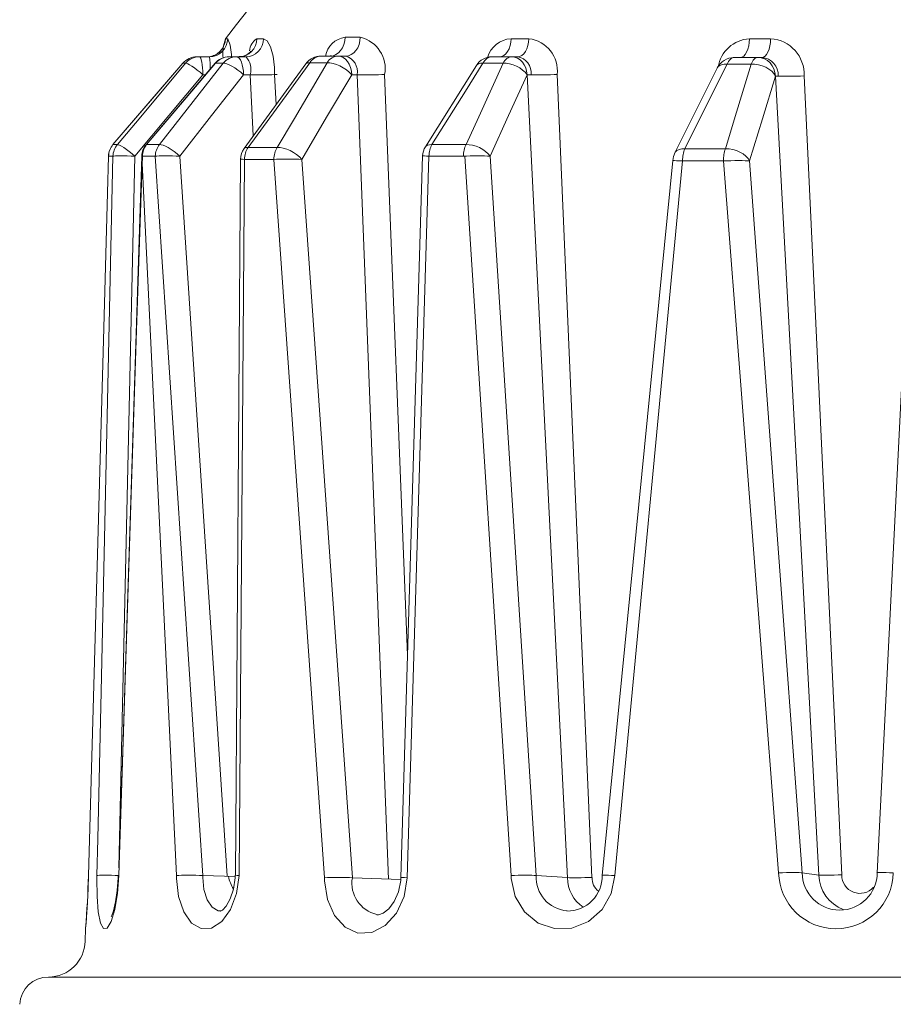
# Model space of a CAD drawing. Extents: x -44 to 530, y -39 to 371.
# Drawn here: x 129 to 132, y 330 to 334 of the extents above; entities that cross this region are included whole.
import ezdxf

# ---------------------------------------------------------------- set-up
doc = ezdxf.new("R2010")
doc.units = 0
doc.header["$LTSCALE"] = 0.1
doc.header["$MEASUREMENT"] = 0
doc.layers.get('0').update_dxf_attribs({"linetype": 'CONTINUOUS', "lineweight": 15})

msp = doc.modelspace()

# ---------------------------------------------------------------- linework, layer by layer
for p, q in [((129.4424, 334.0524), (129.4522, 334.0524)), ((129.4424, 334.0524), (129.4522, 334.0524)), ((129.5787, 334.0524), (129.6078, 334.0524)), ((129.5787, 334.0524), (129.6078, 334.0524)), ((129.962, 334.0587), (130.0282, 334.0587)), ((129.962, 334.0587), (130.0282, 334.0587)), ((130.683, 334.0524), (130.7605, 334.0524)), ((130.683, 334.0524), (130.7605, 334.0524)), ((131.7182, 334.0524), (131.8102, 334.0524)), ((131.7182, 334.0524), (131.8102, 334.0524)), ((129.2576, 333.9459), (128.9539, 333.5924)), ((129.2576, 333.9459), (128.9539, 333.5924)), ((129.3972, 333.9456), (129.0976, 333.5921)), ((129.3972, 333.9456), (129.0976, 333.5921)), ((129.2576, 333.9459), (129.2575, 333.946)), ((129.2576, 333.9459), (129.2575, 333.946)), ((129.2687, 333.9459), (129.2576, 333.9459)), ((129.2687, 333.9459), (129.2576, 333.9459)), ((129.3181, 333.9739), (129.329, 333.9739)), ((129.3181, 333.9739), (129.329, 333.9739)), ((129.329, 333.9739), (129.3728, 333.9739)), ((129.329, 333.9739), (129.3728, 333.9739)), ((129.4326, 333.9459), (129.3998, 333.9459)), ((129.4326, 333.9459), (129.3998, 333.9459)), ((129.4582, 333.9739), (129.4904, 333.9739)), ((129.4582, 333.9739), (129.4904, 333.9739)), ((129.4904, 333.9739), (129.5316, 333.9739)), ((129.4904, 333.9739), (129.5316, 333.9739)), ((129.7912, 333.9428), (129.5232, 333.5751)), ((129.7912, 333.9428), (129.5232, 333.5751)), ((129.8836, 333.9479), (129.809, 333.9479)), ((129.8836, 333.9479), (129.809, 333.9479)), ((129.8585, 333.977), (129.9319, 333.977)), ((129.8585, 333.977), (129.9319, 333.977)), ((129.9319, 333.977), (129.9647, 333.977)), ((129.9319, 333.977), (129.9647, 333.977)), ((130.648, 333.9459), (130.5607, 333.9459)), ((130.648, 333.9459), (130.5607, 333.9459)), ((130.5999, 333.9739), (130.6859, 333.9739)), ((130.5999, 333.9739), (130.6859, 333.9739)), ((130.6859, 333.9739), (130.7106, 333.9739)), ((130.6859, 333.9739), (130.7106, 333.9739)), ((131.7253, 333.9416), (131.6217, 333.9416)), ((131.7253, 333.9416), (131.6217, 333.9416)), ((131.6523, 333.9707), (131.7543, 333.9707)), ((131.6523, 333.9707), (131.7543, 333.9707)), ((131.7543, 333.9707), (131.772, 333.9707)), ((131.7543, 333.9707), (131.772, 333.9707)), ((130.2328, 331.3763), (130.1339, 333.8968)), ((130.2328, 331.3763), (130.1339, 333.8968)), ((130.5321, 333.9362), (130.3108, 333.5829)), ((130.5321, 333.9362), (130.3108, 333.5829)), ((131.0345, 330.4102), (130.8835, 333.8967)), ((131.0345, 330.4102), (130.8835, 333.8967)), ((131.5778, 333.9245), (131.3942, 333.5569)), ((131.5778, 333.9245), (131.3942, 333.5569)), ((129.356, 333.896), (129.3447, 333.896)), ((129.356, 333.896), (129.3447, 333.896)), ((129.5501, 333.896), (129.5211, 333.896)), ((129.5501, 333.896), (129.5211, 333.896)), ((129.5632, 333.6301), (129.5501, 333.896)), ((129.5632, 333.6301), (129.5501, 333.896)), ((129.6623, 333.7659), (129.6558, 333.8965)), ((129.6623, 333.7659), (129.6558, 333.8965)), ((130.0138, 333.8961), (129.9907, 333.8961)), ((130.0138, 333.8961), (129.9907, 333.8961)), ((130.1508, 330.404), (130.0138, 333.8961)), ((130.1508, 330.404), (130.0138, 333.8961)), ((130.7698, 333.896), (130.7523, 333.896)), ((130.9286, 330.4096), (130.7523, 333.896)), ((130.7698, 333.896), (130.7523, 333.896)), ((130.9286, 330.4096), (130.7523, 333.896)), ((131.8436, 333.8897), (131.8311, 333.8897)), ((132.0202, 330.4214), (131.8311, 333.8897)), ((131.8436, 333.8897), (131.8311, 333.8897)), ((132.0202, 330.4214), (131.8311, 333.8897)), ((131.9555, 333.8905), (132.1196, 330.4221)), ((131.9555, 333.8905), (132.1196, 330.4221)), ((128.9539, 333.5924), (128.9539, 333.5925)), ((128.9539, 333.5924), (128.9539, 333.5925)), ((128.9539, 333.5924), (128.9728, 333.5924)), ((128.9539, 333.5924), (128.9728, 333.5924)), ((129.1, 333.5924), (129.1558, 333.5924)), ((129.1, 333.5924), (129.1558, 333.5924)), ((129.5406, 333.5801), (129.6675, 333.5801)), ((129.5406, 333.5801), (129.6675, 333.5801)), ((130.3389, 333.5924), (130.4876, 333.5924)), ((130.3389, 333.5924), (130.4876, 333.5924)), ((131.4375, 333.5738), (131.614, 333.5738)), ((131.4375, 333.5738), (131.614, 333.5738)), ((128.9347, 333.5427), (128.9349, 333.5426)), ((128.9347, 333.5427), (128.9349, 333.5426)), ((128.9538, 333.5426), (128.9349, 333.5426)), ((128.9538, 333.5426), (128.9349, 333.5426)), ((129.0787, 333.5431), (128.9796, 330.4195)), ((129.0787, 333.5431), (128.9796, 330.4195)), ((129.0487, 333.5426), (128.9798, 330.4527)), ((129.0487, 333.5426), (128.9798, 330.4527)), ((129.2303, 330.4195), (129.0787, 333.5431)), ((129.2303, 330.4195), (129.0787, 333.5431)), ((129.1377, 333.5426), (129.0816, 333.5426)), ((129.1377, 333.5426), (129.0816, 333.5426)), ((129.3435, 330.4195), (129.1377, 333.5426)), ((129.3435, 330.4195), (129.1377, 333.5426)), ((129.45, 330.4178), (129.2441, 333.5409)), ((129.45, 330.4178), (129.2441, 333.5409)), ((129.4855, 330.4204), (129.5074, 333.5293)), ((129.4855, 330.4204), (129.5074, 333.5293)), ((129.525, 333.5283), (129.5015, 330.4195)), ((129.525, 333.5283), (129.5015, 330.4195)), ((129.6524, 333.5283), (129.525, 333.5283)), ((129.6524, 333.5283), (129.525, 333.5283)), ((129.7743, 333.5283), (129.9936, 330.409)), ((129.7743, 333.5283), (129.9936, 330.409)), ((130.2987, 333.5436), (130.2035, 330.4108)), ((130.2987, 333.5436), (130.2035, 330.4108)), ((130.2321, 330.4099), (130.3265, 333.5426)), ((130.2321, 330.4099), (130.3265, 333.5426)), ((130.4758, 333.5426), (130.3265, 333.5426)), ((130.4758, 333.5426), (130.3265, 333.5426)), ((130.6829, 330.4195), (130.4827, 333.5428)), ((130.6829, 330.4195), (130.4827, 333.5428)), ((130.7914, 330.4195), (130.5915, 333.5426)), ((130.7914, 330.4195), (130.5915, 333.5426)), ((131.0789, 330.4201), (131.3855, 333.5229)), ((131.0789, 330.4201), (131.3855, 333.5229)), ((131.1339, 330.4195), (131.4278, 333.522)), ((131.1339, 330.4195), (131.4278, 333.522)), ((131.605, 333.522), (131.4278, 333.522)), ((131.605, 333.522), (131.4278, 333.522)), ((131.8452, 330.4312), (131.605, 333.522)), ((131.8452, 330.4312), (131.605, 333.522)), ((131.7193, 333.522), (131.9474, 330.4312)), ((131.7193, 333.522), (131.9474, 330.4312)), ((132.4298, 333.5433), (132.2735, 330.4312)), ((132.4298, 333.5433), (132.2735, 330.4312)), ((129.4849, 330.415), (129.3435, 330.4195)), ((129.4849, 330.415), (129.3435, 330.4195)), ((130.2036, 330.4021), (129.9937, 330.4099)), ((130.2036, 330.4021), (129.9937, 330.4099)), ((130.9286, 330.4101), (130.7914, 330.4195)), ((130.9286, 330.4101), (130.7914, 330.4195)), ((132.0202, 330.4214), (131.9474, 330.4312)), ((132.0202, 330.4214), (131.9474, 330.4312)), ((132.2719, 330.4315), (132.2735, 330.4312)), ((132.2719, 330.4315), (132.2735, 330.4312)), ((128.8347, 330.1896), (128.8332, 330.1343)), ((128.8347, 330.1896), (128.8332, 330.1343)), ((128.6735, 329.9787), (137.8134, 329.9787)), ((128.6735, 329.9787), (137.8168, 329.9787)), ((128.6735, 329.9787), (137.8134, 329.9787)), ((128.6735, 329.9787), (137.8168, 329.9787))]:
    msp.add_line(p, q)
at = {"flags": 128}
for points in [[(129.4424, 334.0524), (129.4406, 334.037), (129.4359, 334.0222), (129.4285, 334.0087), (129.4186, 333.9968), (129.4066, 333.987), (129.3929, 333.9798), (129.3781, 333.9754), (129.3628, 333.9739)], [(129.4424, 334.0524), (129.4406, 334.037), (129.4359, 334.0222), (129.4285, 334.0087), (129.4186, 333.9968), (129.4066, 333.987), (129.3929, 333.9798), (129.3781, 333.9754), (129.3628, 333.9739)], [(129.4522, 334.0524), (129.4504, 334.037), (129.4458, 334.0222), (129.4383, 334.0087), (129.4285, 333.9968), (129.4165, 333.987), (129.4029, 333.9798), (129.3881, 333.9754), (129.3728, 333.9739)], [(129.4522, 334.0524), (129.4504, 334.037), (129.4458, 334.0222), (129.4383, 334.0087), (129.4285, 333.9968), (129.4165, 333.987), (129.4029, 333.9798), (129.3881, 333.9754), (129.3728, 333.9739)], [(129.5019, 333.9739), (129.5167, 333.9754), (129.531, 333.9798), (129.5441, 333.987), (129.5557, 333.9968), (129.5653, 334.0087), (129.5724, 334.0222), (129.577, 334.037), (129.5787, 334.0524)], [(129.5019, 333.9739), (129.5167, 333.9754), (129.531, 333.9798), (129.5441, 333.987), (129.5557, 333.9968), (129.5653, 334.0087), (129.5724, 334.0222), (129.577, 334.037), (129.5787, 334.0524)], [(129.5316, 333.9739), (129.5463, 333.9754), (129.5605, 333.9798), (129.5735, 333.987), (129.585, 333.9968), (129.5945, 334.0087), (129.6016, 334.0222), (129.6061, 334.037), (129.6078, 334.0524)], [(129.5316, 333.9739), (129.5463, 333.9754), (129.5605, 333.9798), (129.5735, 333.987), (129.585, 333.9968), (129.5945, 334.0087), (129.6016, 334.0222), (129.6061, 334.037), (129.6078, 334.0524)], [(129.8971, 333.977), (129.9096, 333.9786), (129.9217, 333.9832), (129.9328, 333.9907), (129.9426, 334.0009), (129.9507, 334.0132), (129.9567, 334.0273), (129.9606, 334.0427), (129.962, 334.0587)], [(129.8971, 333.977), (129.9096, 333.9786), (129.9217, 333.9832), (129.9328, 333.9907), (129.9426, 334.0009), (129.9507, 334.0132), (129.9567, 334.0273), (129.9606, 334.0427), (129.962, 334.0587)], [(129.9647, 333.977), (129.9769, 333.9786), (129.9887, 333.9832), (129.9996, 333.9907), (130.0092, 334.0009), (130.0171, 334.0132), (130.0231, 334.0273), (130.0268, 334.0427), (130.0282, 334.0587)], [(129.9647, 333.977), (129.9769, 333.9786), (129.9887, 333.9832), (129.9996, 333.9907), (130.0092, 334.0009), (130.0171, 334.0132), (130.0231, 334.0273), (130.0268, 334.0427), (130.0282, 334.0587)], [(130.6315, 333.9739), (130.6414, 333.9754), (130.651, 333.9798), (130.6598, 333.987), (130.6676, 333.9968), (130.674, 334.0087), (130.6788, 334.0222), (130.6818, 334.037), (130.683, 334.0524)], [(130.6315, 333.9739), (130.6414, 333.9754), (130.651, 333.9798), (130.6598, 333.987), (130.6676, 333.9968), (130.674, 334.0087), (130.6788, 334.0222), (130.6818, 334.037), (130.683, 334.0524)], [(130.7106, 333.9739), (130.7203, 333.9754), (130.7295, 333.9798), (130.7381, 333.987), (130.7456, 333.9968), (130.7518, 334.0087), (130.7565, 334.0222), (130.7594, 334.037), (130.7605, 334.0524)], [(130.7106, 333.9739), (130.7203, 333.9754), (130.7295, 333.9798), (130.7381, 333.987), (130.7456, 333.9968), (130.7518, 334.0087), (130.7565, 334.0222), (130.7594, 334.037), (130.7605, 334.0524)], [(131.6781, 333.9707), (131.6858, 333.9723), (131.6933, 333.9769), (131.7002, 333.9844), (131.7062, 333.9945), (131.7112, 334.0069), (131.715, 334.021), (131.7173, 334.0364), (131.7182, 334.0524)], [(131.6781, 333.9707), (131.6858, 333.9723), (131.6933, 333.9769), (131.7002, 333.9844), (131.7062, 333.9945), (131.7112, 334.0069), (131.715, 334.021), (131.7173, 334.0364), (131.7182, 334.0524)], [(131.772, 333.9707), (131.7794, 333.9723), (131.7865, 333.9769), (131.7931, 333.9844), (131.7988, 333.9945), (131.8036, 334.0069), (131.8071, 334.021), (131.8094, 334.0364), (131.8102, 334.0524)], [(131.772, 333.9707), (131.7794, 333.9723), (131.7865, 333.9769), (131.7931, 333.9844), (131.7988, 333.9945), (131.8036, 334.0069), (131.8071, 334.021), (131.8094, 334.0364), (131.8102, 334.0524)], [(129.2576, 333.9459), (129.1535, 333.8247), (128.9539, 333.5924)], [(129.2576, 333.9459), (129.1535, 333.8247), (128.9539, 333.5924)], [(128.9728, 333.5924), (129.0742, 333.7136), (129.2687, 333.9459)], [(128.9728, 333.5924), (129.0742, 333.7136), (129.2687, 333.9459)], [(129.3998, 333.9459), (129.297, 333.8247), (129.1, 333.5924)], [(129.3998, 333.9459), (129.297, 333.8247), (129.1, 333.5924)], [(129.1558, 333.5924), (129.2507, 333.7136), (129.4326, 333.9459)], [(129.1558, 333.5924), (129.2507, 333.7136), (129.4326, 333.9459)], [(129.3181, 333.9739), (129.3096, 333.9734), (129.3011, 333.972), (129.2928, 333.9697), (129.2848, 333.9665), (129.2772, 333.9625), (129.2701, 333.9577), (129.2635, 333.9521), (129.2576, 333.9459)], [(129.3181, 333.9739), (129.3096, 333.9734), (129.3011, 333.972), (129.2928, 333.9697), (129.2848, 333.9665), (129.2772, 333.9625), (129.2701, 333.9577), (129.2635, 333.9521), (129.2576, 333.9459)], [(129.329, 333.9739), (129.3205, 333.9734), (129.312, 333.972), (129.3038, 333.9697), (129.2958, 333.9665), (129.2882, 333.9625), (129.2811, 333.9577), (129.2746, 333.9521), (129.2687, 333.9459)], [(129.329, 333.9739), (129.3205, 333.9734), (129.312, 333.972), (129.3038, 333.9697), (129.2958, 333.9665), (129.2882, 333.9625), (129.2811, 333.9577), (129.2746, 333.9521), (129.2687, 333.9459)], [(129.3447, 333.896), (129.3324, 333.9065), (129.3199, 333.9164), (129.3078, 333.9254), (129.2966, 333.9331), (129.2867, 333.9392), (129.2786, 333.9435), (129.2725, 333.9457), (129.2687, 333.9459)], [(129.3447, 333.896), (129.3324, 333.9065), (129.3199, 333.9164), (129.3078, 333.9254), (129.2966, 333.9331), (129.2867, 333.9392), (129.2786, 333.9435), (129.2725, 333.9457), (129.2687, 333.9459)], [(129.3447, 333.896), (129.3443, 333.9113), (129.3434, 333.926), (129.3419, 333.9394), (129.34, 333.9512), (129.3376, 333.9608), (129.3349, 333.968), (129.3321, 333.9724), (129.329, 333.9739)], [(129.3447, 333.896), (129.3443, 333.9113), (129.3434, 333.926), (129.3419, 333.9394), (129.34, 333.9512), (129.3376, 333.9608), (129.3349, 333.968), (129.3321, 333.9724), (129.329, 333.9739)], [(129.3998, 333.9459), (129.3973, 333.9457), (129.3972, 333.9456)], [(129.3998, 333.9459), (129.3973, 333.9457), (129.3972, 333.9456)], [(129.3998, 333.9459), (129.4055, 333.9521), (129.4118, 333.9577), (129.4187, 333.9625), (129.426, 333.9665), (129.4337, 333.9697), (129.4417, 333.972), (129.4499, 333.9734), (129.4582, 333.9739)], [(129.3998, 333.9459), (129.4055, 333.9521), (129.4118, 333.9577), (129.4187, 333.9625), (129.426, 333.9665), (129.4337, 333.9697), (129.4417, 333.972), (129.4499, 333.9734), (129.4582, 333.9739)], [(129.4326, 333.9459), (129.4382, 333.9521), (129.4445, 333.9577), (129.4513, 333.9625), (129.4586, 333.9665), (129.4662, 333.9697), (129.4741, 333.972), (129.4822, 333.9734), (129.4904, 333.9739)], [(129.4326, 333.9459), (129.4382, 333.9521), (129.4445, 333.9577), (129.4513, 333.9625), (129.4586, 333.9665), (129.4662, 333.9697), (129.4741, 333.972), (129.4822, 333.9734), (129.4904, 333.9739)], [(129.5211, 333.896), (129.5091, 333.9065), (129.4964, 333.9164), (129.4834, 333.9254), (129.4707, 333.9331), (129.4588, 333.9392), (129.4482, 333.9435), (129.4393, 333.9457), (129.4326, 333.9459)], [(129.5211, 333.896), (129.5091, 333.9065), (129.4964, 333.9164), (129.4834, 333.9254), (129.4707, 333.9331), (129.4588, 333.9392), (129.4482, 333.9435), (129.4393, 333.9457), (129.4326, 333.9459)], [(129.5211, 333.896), (129.5203, 333.9113), (129.5185, 333.926), (129.5156, 333.9394), (129.5118, 333.9512), (129.5072, 333.9608), (129.502, 333.968), (129.4963, 333.9724), (129.4904, 333.9739)], [(129.5211, 333.896), (129.5203, 333.9113), (129.5185, 333.926), (129.5156, 333.9394), (129.5118, 333.9512), (129.5072, 333.9608), (129.502, 333.968), (129.4963, 333.9724), (129.4904, 333.9739)], [(129.809, 333.9479), (129.717, 333.8218), (129.5406, 333.5801)], [(129.809, 333.9479), (129.717, 333.8218), (129.5406, 333.5801)], [(129.6675, 333.5801), (129.7416, 333.7062), (129.8836, 333.9479)], [(129.6675, 333.5801), (129.7416, 333.7062), (129.8836, 333.9479)], [(129.809, 333.9479), (129.8003, 333.9477), (129.7939, 333.9454), (129.7912, 333.9428)], [(129.809, 333.9479), (129.8003, 333.9477), (129.7939, 333.9454), (129.7912, 333.9428)], [(129.809, 333.9479), (129.8139, 333.9544), (129.8192, 333.9602), (129.8251, 333.9652), (129.8313, 333.9694), (129.8378, 333.9727), (129.8445, 333.9751), (129.8515, 333.9765), (129.8585, 333.977)], [(129.809, 333.9479), (129.8139, 333.9544), (129.8192, 333.9602), (129.8251, 333.9652), (129.8313, 333.9694), (129.8378, 333.9727), (129.8445, 333.9751), (129.8515, 333.9765), (129.8585, 333.977)], [(129.8836, 333.9479), (129.8883, 333.9544), (129.8935, 333.9602), (129.8992, 333.9652), (129.9053, 333.9694), (129.9116, 333.9727), (129.9183, 333.9751), (129.925, 333.9765), (129.9319, 333.977)], [(129.8836, 333.9479), (129.8883, 333.9544), (129.8935, 333.9602), (129.8992, 333.9652), (129.9053, 333.9694), (129.9116, 333.9727), (129.9183, 333.9751), (129.925, 333.9765), (129.9319, 333.977)], [(129.9907, 333.8961), (129.9803, 333.9069), (129.968, 333.9172), (129.9542, 333.9266), (129.9395, 333.9346), (129.9245, 333.9409), (129.9097, 333.9454), (129.8959, 333.9477), (129.8836, 333.9479)], [(129.9907, 333.8961), (129.9803, 333.9069), (129.968, 333.9172), (129.9542, 333.9266), (129.9395, 333.9346), (129.9245, 333.9409), (129.9097, 333.9454), (129.8959, 333.9477), (129.8836, 333.9479)], [(129.9028, 333.9779), (129.9027, 333.978), (129.897, 333.9774)], [(129.9028, 333.9779), (129.9027, 333.978), (129.897, 333.9774)], [(129.9907, 333.8961), (129.9893, 333.912), (129.9858, 333.9272), (129.9802, 333.9412), (129.9729, 333.9534), (129.9641, 333.9635), (129.954, 333.9709), (129.9432, 333.9755), (129.9319, 333.977)], [(129.9907, 333.8961), (129.9893, 333.912), (129.9858, 333.9272), (129.9802, 333.9412), (129.9729, 333.9534), (129.9641, 333.9635), (129.954, 333.9709), (129.9432, 333.9755), (129.9319, 333.977)], [(130.5607, 333.9459), (130.4847, 333.8247), (130.3389, 333.5924)], [(130.5607, 333.9459), (130.4847, 333.8247), (130.3389, 333.5924)], [(130.4876, 333.5924), (130.5426, 333.7136), (130.648, 333.9459)], [(130.4876, 333.5924), (130.5426, 333.7136), (130.648, 333.9459)], [(130.5607, 333.9459), (130.5498, 333.9457), (130.5409, 333.9435), (130.5344, 333.9392), (130.5321, 333.9362)], [(130.5607, 333.9459), (130.5498, 333.9457), (130.5409, 333.9435), (130.5344, 333.9392), (130.5321, 333.9362)], [(130.5607, 333.9459), (130.5645, 333.9521), (130.5688, 333.9577), (130.5734, 333.9625), (130.5783, 333.9665), (130.5835, 333.9697), (130.5889, 333.972), (130.5943, 333.9734), (130.5999, 333.9739)], [(130.5607, 333.9459), (130.5645, 333.9521), (130.5688, 333.9577), (130.5734, 333.9625), (130.5783, 333.9665), (130.5835, 333.9697), (130.5889, 333.972), (130.5943, 333.9734), (130.5999, 333.9739)], [(130.648, 333.9459), (130.6517, 333.9521), (130.6558, 333.9577), (130.6603, 333.9625), (130.665, 333.9665), (130.67, 333.9697), (130.6752, 333.972), (130.6805, 333.9734), (130.6859, 333.9739)], [(130.648, 333.9459), (130.6517, 333.9521), (130.6558, 333.9577), (130.6603, 333.9625), (130.665, 333.9665), (130.67, 333.9697), (130.6752, 333.972), (130.6805, 333.9734), (130.6859, 333.9739)], [(130.7523, 333.896), (130.744, 333.9065), (130.7333, 333.9164), (130.7206, 333.9254), (130.7066, 333.9331), (130.6917, 333.9392), (130.6765, 333.9435), (130.6618, 333.9457), (130.648, 333.9459)], [(130.7523, 333.896), (130.744, 333.9065), (130.7333, 333.9164), (130.7206, 333.9254), (130.7066, 333.9331), (130.6917, 333.9392), (130.6765, 333.9435), (130.6618, 333.9457), (130.648, 333.9459)], [(130.7523, 333.896), (130.7507, 333.9113), (130.7468, 333.926), (130.7405, 333.9394), (130.7323, 333.9512), (130.7223, 333.9608), (130.7109, 333.968), (130.6986, 333.9724), (130.6859, 333.9739)], [(130.7523, 333.896), (130.7507, 333.9113), (130.7468, 333.926), (130.7405, 333.9394), (130.7323, 333.9512), (130.7223, 333.9608), (130.7109, 333.968), (130.6986, 333.9724), (130.6859, 333.9739)], [(131.6217, 333.9416), (131.5585, 333.8155), (131.4375, 333.5738)], [(131.6217, 333.9416), (131.5585, 333.8155), (131.4375, 333.5738)], [(131.6217, 333.9416), (131.6081, 333.9414), (131.5964, 333.9391), (131.5869, 333.9346), (131.5801, 333.9283), (131.5778, 333.9245)], [(131.6217, 333.9416), (131.6081, 333.9414), (131.5964, 333.9391), (131.5869, 333.9346), (131.5801, 333.9283), (131.5778, 333.9245)], [(131.614, 333.5738), (131.6521, 333.6999), (131.7253, 333.9416)], [(131.614, 333.5738), (131.6521, 333.6999), (131.7253, 333.9416)], [(131.6217, 333.9416), (131.6247, 333.948), (131.628, 333.9538), (131.6316, 333.9589), (131.6354, 333.9631), (131.6395, 333.9664), (131.6436, 333.9688), (131.6479, 333.9702), (131.6523, 333.9707)], [(131.6217, 333.9416), (131.6247, 333.948), (131.628, 333.9538), (131.6316, 333.9589), (131.6354, 333.9631), (131.6395, 333.9664), (131.6436, 333.9688), (131.6479, 333.9702), (131.6523, 333.9707)], [(131.7253, 333.9416), (131.7281, 333.948), (131.7313, 333.9538), (131.7347, 333.9589), (131.7383, 333.9631), (131.7421, 333.9664), (131.7461, 333.9688), (131.7502, 333.9702), (131.7543, 333.9707)], [(131.7253, 333.9416), (131.7281, 333.948), (131.7313, 333.9538), (131.7347, 333.9589), (131.7383, 333.9631), (131.7421, 333.9664), (131.7461, 333.9688), (131.7502, 333.9702), (131.7543, 333.9707)], [(131.8311, 333.8897), (131.8244, 333.9006), (131.8149, 333.9109), (131.8029, 333.9202), (131.7889, 333.9283), (131.7735, 333.9346), (131.7573, 333.9391), (131.741, 333.9414), (131.7253, 333.9416)], [(131.8311, 333.8897), (131.8244, 333.9006), (131.8149, 333.9109), (131.8029, 333.9202), (131.7889, 333.9283), (131.7735, 333.9346), (131.7573, 333.9391), (131.741, 333.9414), (131.7253, 333.9416)], [(131.8311, 333.8897), (131.8293, 333.9056), (131.8247, 333.9209), (131.8175, 333.9349), (131.8079, 333.9471), (131.7963, 333.9571), (131.7832, 333.9646), (131.769, 333.9691), (131.7543, 333.9707)], [(131.8311, 333.8897), (131.8293, 333.9056), (131.8247, 333.9209), (131.8175, 333.9349), (131.8079, 333.9471), (131.7963, 333.9571), (131.7832, 333.9646), (131.769, 333.9691), (131.7543, 333.9707)], [(129.5494, 333.8961), (129.5642, 333.8958), (129.5802, 333.8956), (129.5969, 333.8956), (129.6136, 333.8956), (129.6295, 333.8958), (129.644, 333.896), (129.6566, 333.8964), (129.6667, 333.8968)], [(129.5494, 333.8961), (129.5642, 333.8958), (129.5802, 333.8956), (129.5969, 333.8956), (129.6136, 333.8956), (129.6295, 333.8958), (129.644, 333.896), (129.6566, 333.8964), (129.6667, 333.8968)], [(130.0138, 333.8961), (130.0268, 333.8958), (130.0416, 333.8956), (130.0577, 333.8956), (130.0744, 333.8956), (130.091, 333.8958), (130.1069, 333.896), (130.1214, 333.8964), (130.1339, 333.8968)], [(130.0138, 333.8961), (130.0268, 333.8958), (130.0416, 333.8956), (130.0577, 333.8956), (130.0744, 333.8956), (130.091, 333.8958), (130.1069, 333.896), (130.1214, 333.8964), (130.1339, 333.8968)], [(130.7698, 333.896), (130.78, 333.8958), (130.7926, 333.8956), (130.8069, 333.8956), (130.8223, 333.8956), (130.8384, 333.8958), (130.8544, 333.896), (130.8696, 333.8963), (130.8835, 333.8967)], [(130.7698, 333.896), (130.78, 333.8958), (130.7926, 333.8956), (130.8069, 333.8956), (130.8223, 333.8956), (130.8384, 333.8958), (130.8544, 333.896), (130.8696, 333.8963), (130.8835, 333.8967)], [(129.3447, 333.896), (129.196, 333.7185), (129.0487, 333.5426)], [(129.3447, 333.896), (129.196, 333.7185), (129.0487, 333.5426)], [(129.5211, 333.896), (129.3819, 333.7185), (129.2442, 333.5426)], [(129.5211, 333.896), (129.3819, 333.7185), (129.2442, 333.5426)], [(129.5501, 333.896), (129.5655, 333.8958), (129.5816, 333.8956), (129.5976, 333.8956), (129.6129, 333.8956), (129.6269, 333.8958), (129.639, 333.896), (129.6558, 333.8965)], [(129.5501, 333.896), (129.5655, 333.8958), (129.5816, 333.8956), (129.5976, 333.8956), (129.6129, 333.8956), (129.6269, 333.8958), (129.639, 333.896), (129.6558, 333.8965)], [(129.9907, 333.8961), (129.8819, 333.7113), (129.7743, 333.5283)], [(129.9907, 333.8961), (129.8819, 333.7113), (129.7743, 333.5283)], [(130.7523, 333.896), (130.6715, 333.7185), (130.5915, 333.5426)], [(130.7523, 333.896), (130.6715, 333.7185), (130.5915, 333.5426)], [(131.8311, 333.8897), (131.7749, 333.705), (131.7193, 333.522)], [(131.8311, 333.8897), (131.7749, 333.705), (131.7193, 333.522)], [(131.8436, 333.8897), (131.8515, 333.8895), (131.8623, 333.8893), (131.8754, 333.8892), (131.8903, 333.8893), (131.9064, 333.8894), (131.9231, 333.8897), (131.9397, 333.89), (131.9555, 333.8905)], [(131.8436, 333.8897), (131.8515, 333.8895), (131.8623, 333.8893), (131.8754, 333.8892), (131.8903, 333.8893), (131.9064, 333.8894), (131.9231, 333.8897), (131.9397, 333.89), (131.9555, 333.8905)], [(128.9539, 333.5924), (128.9498, 333.587), (128.9461, 333.5813), (128.9428, 333.5753), (128.9401, 333.5691), (128.938, 333.5627), (128.9364, 333.5561), (128.9353, 333.5494), (128.9349, 333.5426)], [(128.9539, 333.5924), (128.9498, 333.587), (128.9461, 333.5813), (128.9428, 333.5753), (128.9401, 333.5691), (128.938, 333.5627), (128.9364, 333.5561), (128.9353, 333.5494), (128.9349, 333.5426)], [(128.9728, 333.5924), (128.9686, 333.587), (128.9649, 333.5813), (128.9617, 333.5753), (128.9591, 333.5691), (128.9569, 333.5627), (128.9553, 333.5561), (128.9543, 333.5494), (128.9538, 333.5426)], [(128.9728, 333.5924), (128.9686, 333.587), (128.9649, 333.5813), (128.9617, 333.5753), (128.9591, 333.5691), (128.9569, 333.5627), (128.9553, 333.5561), (128.9543, 333.5494), (128.9538, 333.5426)], [(129.0487, 333.5426), (129.0365, 333.5529), (129.0241, 333.5628), (129.012, 333.5718), (129.0008, 333.5795), (128.991, 333.5856), (128.9828, 333.5899), (128.9766, 333.5922), (128.9728, 333.5924)], [(129.0487, 333.5426), (129.0365, 333.5529), (129.0241, 333.5628), (129.012, 333.5718), (129.0008, 333.5795), (128.991, 333.5856), (128.9828, 333.5899), (128.9766, 333.5922), (128.9728, 333.5924)], [(129.0816, 333.5426), (129.082, 333.5494), (129.083, 333.5561), (129.0846, 333.5627), (129.0867, 333.5691), (129.0893, 333.5753), (129.0924, 333.5813), (129.096, 333.587), (129.1, 333.5924)], [(129.0816, 333.5426), (129.082, 333.5494), (129.083, 333.5561), (129.0846, 333.5627), (129.0867, 333.5691), (129.0893, 333.5753), (129.0924, 333.5813), (129.096, 333.587), (129.1, 333.5924)], [(129.1, 333.5924), (129.0976, 333.5922), (129.0976, 333.5921)], [(129.1, 333.5924), (129.0976, 333.5922), (129.0976, 333.5921)], [(129.1377, 333.5426), (129.1381, 333.5494), (129.1391, 333.5561), (129.1406, 333.5627), (129.1427, 333.5691), (129.1452, 333.5753), (129.1483, 333.5813), (129.1518, 333.587), (129.1558, 333.5924)], [(129.1377, 333.5426), (129.1381, 333.5494), (129.1391, 333.5561), (129.1406, 333.5627), (129.1427, 333.5691), (129.1452, 333.5753), (129.1483, 333.5813), (129.1518, 333.587), (129.1558, 333.5924)], [(129.2442, 333.5426), (129.2322, 333.5529), (129.2196, 333.5628), (129.2066, 333.5718), (129.194, 333.5795), (129.1821, 333.5856), (129.1715, 333.5899), (129.1626, 333.5922), (129.1558, 333.5924)], [(129.2442, 333.5426), (129.2322, 333.5529), (129.2196, 333.5628), (129.2066, 333.5718), (129.194, 333.5795), (129.1821, 333.5856), (129.1715, 333.5899), (129.1626, 333.5922), (129.1558, 333.5924)], [(129.5406, 333.5801), (129.532, 333.5799), (129.5257, 333.5775), (129.5232, 333.5751)], [(129.5406, 333.5801), (129.532, 333.5799), (129.5257, 333.5775), (129.5232, 333.5751)], [(129.525, 333.5283), (129.5253, 333.5354), (129.5262, 333.5424), (129.5275, 333.5492), (129.5293, 333.5559), (129.5315, 333.5624), (129.5341, 333.5686), (129.5372, 333.5746), (129.5406, 333.5801)], [(129.525, 333.5283), (129.5253, 333.5354), (129.5262, 333.5424), (129.5275, 333.5492), (129.5293, 333.5559), (129.5315, 333.5624), (129.5341, 333.5686), (129.5372, 333.5746), (129.5406, 333.5801)], [(129.6524, 333.5283), (129.6528, 333.5354), (129.6536, 333.5424), (129.6549, 333.5492), (129.6566, 333.5559), (129.6587, 333.5624), (129.6613, 333.5686), (129.6642, 333.5746), (129.6675, 333.5801)], [(129.6524, 333.5283), (129.6528, 333.5354), (129.6536, 333.5424), (129.6549, 333.5492), (129.6566, 333.5559), (129.6587, 333.5624), (129.6613, 333.5686), (129.6642, 333.5746), (129.6675, 333.5801)], [(129.7743, 333.5283), (129.764, 333.5391), (129.7517, 333.5494), (129.7379, 333.5587), (129.7233, 333.5667), (129.7083, 333.5731), (129.6937, 333.5775), (129.6799, 333.5799), (129.6675, 333.5801)], [(129.7743, 333.5283), (129.764, 333.5391), (129.7517, 333.5494), (129.7379, 333.5587), (129.7233, 333.5667), (129.7083, 333.5731), (129.6937, 333.5775), (129.6799, 333.5799), (129.6675, 333.5801)], [(130.3389, 333.5924), (130.3281, 333.5922), (130.3193, 333.5899), (130.3129, 333.5856), (130.3108, 333.5829)], [(130.3389, 333.5924), (130.3281, 333.5922), (130.3193, 333.5899), (130.3129, 333.5856), (130.3108, 333.5829)], [(130.3265, 333.5426), (130.3268, 333.5494), (130.3275, 333.5561), (130.3285, 333.5627), (130.3299, 333.5691), (130.3317, 333.5753), (130.3338, 333.5813), (130.3362, 333.587), (130.3389, 333.5924)], [(130.3265, 333.5426), (130.3268, 333.5494), (130.3275, 333.5561), (130.3285, 333.5627), (130.3299, 333.5691), (130.3317, 333.5753), (130.3338, 333.5813), (130.3362, 333.587), (130.3389, 333.5924)], [(130.4758, 333.5426), (130.4761, 333.5494), (130.4767, 333.5561), (130.4777, 333.5627), (130.479, 333.5691), (130.4807, 333.5753), (130.4827, 333.5813), (130.485, 333.587), (130.4876, 333.5924)], [(130.4758, 333.5426), (130.4761, 333.5494), (130.4767, 333.5561), (130.4777, 333.5627), (130.479, 333.5691), (130.4807, 333.5753), (130.4827, 333.5813), (130.485, 333.587), (130.4876, 333.5924)], [(130.5915, 333.5426), (130.5832, 333.5529), (130.5725, 333.5628), (130.56, 333.5718), (130.546, 333.5795), (130.5311, 333.5856), (130.516, 333.5899), (130.5013, 333.5922), (130.4876, 333.5924)], [(130.5915, 333.5426), (130.5832, 333.5529), (130.5725, 333.5628), (130.56, 333.5718), (130.546, 333.5795), (130.5311, 333.5856), (130.516, 333.5899), (130.5013, 333.5922), (130.4876, 333.5924)], [(131.4375, 333.5738), (131.4241, 333.5736), (131.4124, 333.5712), (131.403, 333.5667), (131.3963, 333.5604), (131.3942, 333.5569)], [(131.4375, 333.5738), (131.4241, 333.5736), (131.4124, 333.5712), (131.403, 333.5667), (131.3963, 333.5604), (131.3942, 333.5569)], [(131.4278, 333.522), (131.428, 333.529), (131.4285, 333.536), (131.4294, 333.5429), (131.4305, 333.5496), (131.4319, 333.5561), (131.4335, 333.5623), (131.4354, 333.5682), (131.4375, 333.5738)], [(131.4278, 333.522), (131.428, 333.529), (131.4285, 333.536), (131.4294, 333.5429), (131.4305, 333.5496), (131.4319, 333.5561), (131.4335, 333.5623), (131.4354, 333.5682), (131.4375, 333.5738)], [(131.605, 333.522), (131.6052, 333.529), (131.6057, 333.536), (131.6064, 333.5429), (131.6075, 333.5496), (131.6087, 333.5561), (131.6102, 333.5623), (131.612, 333.5682), (131.614, 333.5738)], [(131.605, 333.522), (131.6052, 333.529), (131.6057, 333.536), (131.6064, 333.5429), (131.6075, 333.5496), (131.6087, 333.5561), (131.6102, 333.5623), (131.612, 333.5682), (131.614, 333.5738)], [(131.7193, 333.522), (131.7127, 333.5328), (131.7032, 333.543), (131.6913, 333.5524), (131.6773, 333.5604), (131.662, 333.5667), (131.6459, 333.5712), (131.6297, 333.5736), (131.614, 333.5738)], [(131.7193, 333.522), (131.7127, 333.5328), (131.7032, 333.543), (131.6913, 333.5524), (131.6773, 333.5604), (131.662, 333.5667), (131.6459, 333.5712), (131.6297, 333.5736), (131.614, 333.5738)], [(128.9349, 333.5426), (128.9304, 333.3829), (128.9124, 332.7441), (128.8474, 330.4195)], [(128.9349, 333.5426), (128.9304, 333.3829), (128.9124, 332.7441), (128.8474, 330.4195)], [(128.8843, 330.4195), (128.8878, 330.5792), (128.9019, 331.2179), (128.9538, 333.5426)], [(128.8843, 330.4195), (128.8878, 330.5792), (128.9019, 331.2179), (128.9538, 333.5426)], [(129.0487, 333.5426), (129.0324, 333.543), (129.0161, 333.5433), (129.0005, 333.5435), (128.9863, 333.5436), (128.974, 333.5435), (128.9643, 333.5433), (128.9575, 333.543), (128.9538, 333.5426)], [(129.0487, 333.5426), (129.0324, 333.543), (129.0161, 333.5433), (129.0005, 333.5435), (128.9863, 333.5436), (128.974, 333.5435), (128.9643, 333.5433), (128.9575, 333.543), (128.9538, 333.5426)], [(129.0816, 333.5426), (129.0763, 333.3829), (129.0553, 332.7441), (128.9796, 330.4195)], [(129.0816, 333.5426), (129.0763, 333.3829), (129.0553, 332.7441), (128.9796, 330.4195)], [(129.0816, 333.5426), (129.0788, 333.543), (129.0787, 333.5431)], [(129.0816, 333.5426), (129.0788, 333.543), (129.0787, 333.5431)], [(129.1377, 333.5426), (129.1444, 333.543), (129.154, 333.5433), (129.1661, 333.5435), (129.1802, 333.5436), (129.1958, 333.5435), (129.2121, 333.5433), (129.2284, 333.543), (129.2442, 333.5426)], [(129.1377, 333.5426), (129.1444, 333.543), (129.154, 333.5433), (129.1661, 333.5435), (129.1802, 333.5436), (129.1958, 333.5435), (129.2121, 333.5433), (129.2284, 333.543), (129.2442, 333.5426)], [(129.525, 333.5283), (129.5159, 333.5288), (129.5099, 333.5291), (129.5074, 333.5293), (129.5073, 333.5293)], [(129.525, 333.5283), (129.5159, 333.5288), (129.5099, 333.5291), (129.5074, 333.5293), (129.5073, 333.5293)], [(129.6524, 333.5283), (129.6648, 333.5288), (129.6794, 333.5291), (129.6954, 333.5293), (129.7123, 333.5293), (129.7294, 333.5293), (129.7458, 333.5291), (129.761, 333.5288), (129.7743, 333.5283)], [(129.6524, 333.5283), (129.6648, 333.5288), (129.6794, 333.5291), (129.6954, 333.5293), (129.7123, 333.5293), (129.7294, 333.5293), (129.7458, 333.5291), (129.761, 333.5288), (129.7743, 333.5283)], [(129.873, 330.4099), (129.873, 330.4099), (129.873, 330.4099), (129.6524, 333.5283)], [(129.873, 330.4099), (129.873, 330.4099), (129.873, 330.4099), (129.6524, 333.5283)], [(130.3265, 333.5426), (130.3152, 333.543), (130.3066, 333.5433), (130.301, 333.5435), (130.2987, 333.5436), (130.2987, 333.5436)], [(130.3265, 333.5426), (130.3152, 333.543), (130.3066, 333.5433), (130.301, 333.5435), (130.2987, 333.5436), (130.2987, 333.5436)], [(130.4758, 333.5426), (130.4897, 333.543), (130.5051, 333.5433), (130.5213, 333.5435), (130.5377, 333.5436), (130.5535, 333.5435), (130.5682, 333.5433), (130.581, 333.543), (130.5915, 333.5426)], [(130.4758, 333.5426), (130.4897, 333.543), (130.5051, 333.5433), (130.5213, 333.5435), (130.5377, 333.5436), (130.5535, 333.5435), (130.5682, 333.5433), (130.581, 333.543), (130.5915, 333.5426)], [(131.4278, 333.522), (131.4139, 333.5224), (131.4022, 333.5227), (131.3934, 333.5229), (131.3878, 333.523), (131.3855, 333.5229), (131.3855, 333.5229)], [(131.4278, 333.522), (131.4139, 333.5224), (131.4022, 333.5227), (131.3934, 333.5229), (131.3878, 333.523), (131.3855, 333.5229), (131.3855, 333.5229)], [(131.605, 333.522), (131.6209, 333.5224), (131.6378, 333.5227), (131.6548, 333.5229), (131.6714, 333.523), (131.6867, 333.5229), (131.7002, 333.5227), (131.7112, 333.5224), (131.7193, 333.522)], [(131.605, 333.522), (131.6209, 333.5224), (131.6378, 333.5227), (131.6548, 333.5229), (131.6714, 333.523), (131.6867, 333.5229), (131.7002, 333.5227), (131.7112, 333.5224), (131.7193, 333.522)], [(128.8449, 330.3536), (128.8471, 330.4065), (128.8474, 330.4195)], [(128.8449, 330.3536), (128.8471, 330.4065), (128.8474, 330.4195)], [(128.9796, 330.4195), (128.9736, 330.3406), (128.9618, 330.2714), (128.9461, 330.2195), (128.9289, 330.1909), (128.9128, 330.1887), (128.8995, 330.2131), (128.8901, 330.2615), (128.885, 330.3285), (128.8841, 330.4065), (128.8843, 330.4195)], [(128.9796, 330.4195), (128.9736, 330.3406), (128.9618, 330.2714), (128.9461, 330.2195), (128.9289, 330.1909), (128.9128, 330.1887), (128.8995, 330.2131), (128.8901, 330.2615), (128.885, 330.3285), (128.8841, 330.4065), (128.8843, 330.4195)], [(128.9768, 330.4195), (128.9629, 330.4199), (128.9468, 330.4202), (128.9314, 330.4204), (128.9173, 330.4204), (128.905, 330.4204), (128.8952, 330.4202), (128.8882, 330.4199), (128.8843, 330.4195)], [(128.9768, 330.4195), (128.9629, 330.4199), (128.9468, 330.4202), (128.9314, 330.4204), (128.9173, 330.4204), (128.905, 330.4204), (128.8952, 330.4202), (128.8882, 330.4199), (128.8843, 330.4195)], [(128.9768, 330.42), (128.9766, 330.409), (128.9724, 330.3539), (128.9651, 330.3047), (128.9562, 330.2662), (128.9495, 330.2464), (128.9467, 330.2404), (128.9467, 330.2405)], [(128.9768, 330.42), (128.9766, 330.409), (128.9724, 330.3539), (128.9651, 330.3047), (128.9562, 330.2662), (128.9495, 330.2464), (128.9467, 330.2404), (128.9467, 330.2405)], [(128.9796, 330.4195), (128.9771, 330.4199), (128.9771, 330.42)], [(128.9796, 330.4195), (128.9771, 330.4199), (128.9771, 330.42)], [(129.2303, 330.4195), (129.2399, 330.4199), (129.252, 330.4202), (129.266, 330.4204), (129.2814, 330.4204), (129.2975, 330.4204), (129.3136, 330.4202), (129.3292, 330.4199), (129.3435, 330.4195)], [(129.2303, 330.4195), (129.2399, 330.4199), (129.252, 330.4202), (129.266, 330.4204), (129.2814, 330.4204), (129.2975, 330.4204), (129.3136, 330.4202), (129.3292, 330.4199), (129.3435, 330.4195)], [(129.5015, 330.4195), (129.4903, 330.3406), (129.4641, 330.2714), (129.4263, 330.2195), (129.3819, 330.1909), (129.3362, 330.1887), (129.2945, 330.2131), (129.2611, 330.2615), (129.239, 330.3285), (129.2304, 330.4065), (129.2303, 330.4195)], [(129.5015, 330.4195), (129.4903, 330.3406), (129.4641, 330.2714), (129.4263, 330.2195), (129.3819, 330.1909), (129.3362, 330.1887), (129.2945, 330.2131), (129.2611, 330.2615), (129.239, 330.3285), (129.2304, 330.4065), (129.2303, 330.4195)], [(129.3435, 330.4195), (129.3435, 330.4108), (129.3489, 330.3588), (129.3627, 330.3142), (129.384, 330.282), (129.411, 330.2657), (129.4221, 330.2662)], [(129.3435, 330.4195), (129.3435, 330.4108), (129.3489, 330.3588), (129.3627, 330.3142), (129.384, 330.282), (129.411, 330.2657), (129.4221, 330.2662)], [(129.4848, 330.4203), (129.4849, 330.4095), (129.4773, 330.3602), (129.4632, 330.3177), (129.4454, 330.2862), (129.4295, 330.269), (129.4214, 330.2642), (129.4217, 330.2641)], [(129.4848, 330.4203), (129.4849, 330.4095), (129.4773, 330.3602), (129.4632, 330.3177), (129.4454, 330.2862), (129.4295, 330.269), (129.4214, 330.2642), (129.4217, 330.2641)], [(129.5015, 330.4195), (129.4931, 330.4199), (129.4877, 330.4202), (129.4855, 330.4204), (129.4855, 330.4204)], [(129.5015, 330.4195), (129.4931, 330.4199), (129.4877, 330.4202), (129.4855, 330.4204), (129.4855, 330.4204)], [(129.873, 330.4099), (129.8855, 330.4103), (129.9, 330.4106), (129.9159, 330.4108), (129.9327, 330.4108), (129.9495, 330.4108), (129.9657, 330.4106), (129.9807, 330.4103), (129.9937, 330.4099)], [(129.873, 330.4099), (129.8855, 330.4103), (129.9, 330.4106), (129.9159, 330.4108), (129.9327, 330.4108), (129.9495, 330.4108), (129.9657, 330.4106), (129.9807, 330.4103), (129.9937, 330.4099)], [(130.2321, 330.4099), (130.2183, 330.3278), (130.185, 330.2558), (130.1363, 330.2018), (130.0783, 330.172), (130.0179, 330.1697), (129.962, 330.1952), (129.9164, 330.2455), (129.8858, 330.3152), (129.8732, 330.3963), (129.873, 330.4099)], [(130.2321, 330.4099), (130.2183, 330.3278), (130.185, 330.2558), (130.1363, 330.2018), (130.0783, 330.172), (130.0179, 330.1697), (129.962, 330.1952), (129.9164, 330.2455), (129.8858, 330.3152), (129.8732, 330.3963), (129.873, 330.4099)], [(130.2035, 330.4108), (130.2036, 330.3984), (130.194, 330.3486), (130.1757, 330.3059), (130.1519, 330.2741), (130.1277, 330.2555), (130.1074, 330.2486), (130.1005, 330.2492)], [(130.2035, 330.4108), (130.2036, 330.3984), (130.194, 330.3486), (130.1757, 330.3059), (130.1519, 330.2741), (130.1277, 330.2555), (130.1074, 330.2486), (130.1005, 330.2492)], [(130.2321, 330.4099), (130.2207, 330.4103), (130.2121, 330.4106), (130.2066, 330.4108), (130.2045, 330.4108), (130.2044, 330.4108)], [(130.2321, 330.4099), (130.2207, 330.4103), (130.2121, 330.4106), (130.2066, 330.4108), (130.2045, 330.4108), (130.2044, 330.4108)], [(130.6829, 330.4195), (130.6982, 330.4199), (130.7142, 330.4202), (130.7304, 330.4204), (130.7461, 330.4204), (130.7606, 330.4204), (130.7733, 330.4202), (130.7837, 330.4199), (130.7914, 330.4195)], [(130.6829, 330.4195), (130.6982, 330.4199), (130.7142, 330.4202), (130.7304, 330.4204), (130.7461, 330.4204), (130.7606, 330.4204), (130.7733, 330.4202), (130.7837, 330.4199), (130.7914, 330.4195)], [(131.1339, 330.4195), (131.1181, 330.3406), (131.0783, 330.2714), (131.0191, 330.2195), (130.9475, 330.1909), (130.8717, 330.1887), (130.8005, 330.2131), (130.7414, 330.2615), (130.7009, 330.3285), (130.6834, 330.4065), (130.6829, 330.4195)], [(131.1339, 330.4195), (131.1181, 330.3406), (131.0783, 330.2714), (131.0191, 330.2195), (130.9475, 330.1909), (130.8717, 330.1887), (130.8005, 330.2131), (130.7414, 330.2615), (130.7009, 330.3285), (130.6834, 330.4065), (130.6829, 330.4195)], [(130.9286, 330.4101), (130.9361, 330.4098), (130.9462, 330.4097), (130.9585, 330.4096), (130.9726, 330.4097), (130.9878, 330.4098), (131.0036, 330.4101), (131.0194, 330.4104), (131.0345, 330.4108)], [(130.9286, 330.4101), (130.9361, 330.4098), (130.9462, 330.4097), (130.9585, 330.4096), (130.9726, 330.4097), (130.9878, 330.4098), (131.0036, 330.4101), (131.0194, 330.4104), (131.0345, 330.4108)], [(131.1339, 330.4195), (131.1192, 330.4199), (131.1062, 330.4202), (131.0955, 330.4204), (131.0874, 330.4204), (131.0823, 330.4204), (131.0805, 330.4202), (131.0789, 330.4201)], [(131.1339, 330.4195), (131.1192, 330.4199), (131.1062, 330.4202), (131.0955, 330.4204), (131.0874, 330.4204), (131.0823, 330.4204), (131.0805, 330.4202), (131.0789, 330.4201)], [(131.8452, 330.4312), (131.8619, 330.4316), (131.8787, 330.4319), (131.8951, 330.4321), (131.9102, 330.4322), (131.9235, 330.4321), (131.9344, 330.4319), (131.9425, 330.4316), (131.9474, 330.4312)], [(131.8452, 330.4312), (131.8619, 330.4316), (131.8787, 330.4319), (131.8951, 330.4321), (131.9102, 330.4322), (131.9235, 330.4321), (131.9344, 330.4319), (131.9425, 330.4316), (131.9474, 330.4312)], [(132.0202, 330.4214), (132.025, 330.4211), (132.0329, 330.421), (132.0434, 330.4209), (132.0563, 330.421), (132.0709, 330.4211), (132.0868, 330.4214), (132.1032, 330.4217), (132.1196, 330.4221)], [(132.0202, 330.4214), (132.025, 330.4211), (132.0329, 330.421), (132.0434, 330.4209), (132.0563, 330.421), (132.0709, 330.4211), (132.0868, 330.4214), (132.1032, 330.4217), (132.1196, 330.4221)], [(132.3433, 330.4312), (132.3269, 330.4316), (132.3117, 330.4319), (132.2983, 330.4321), (132.2872, 330.4322), (132.2789, 330.4321), (132.2737, 330.4319), (132.2719, 330.4316), (132.2719, 330.4315)], [(132.3433, 330.4312), (132.3269, 330.4316), (132.3117, 330.4319), (132.2983, 330.4321), (132.2872, 330.4322), (132.2789, 330.4321), (132.2737, 330.4319), (132.2719, 330.4316), (132.2719, 330.4315)], [(128.8348, 330.1896), (128.8348, 330.1887), (128.8367, 330.2131), (128.8401, 330.2615), (128.8419, 330.2929)], [(128.8348, 330.1896), (128.8348, 330.1887), (128.8367, 330.2131), (128.8401, 330.2615), (128.8419, 330.2929)]]:
    msp.add_lwpolyline(points, dxfattribs=at)
msp.add_lwpolyline([(129.6558, 333.8965), (129.6551, 333.9272), (129.6491, 333.977), (129.6382, 334.0172), (129.6237, 334.0433), (129.6078, 334.0524)])
msp.add_lwpolyline([(129.6558, 333.8965), (129.6551, 333.9272), (129.6491, 333.977), (129.6382, 334.0172), (129.6237, 334.0433), (129.6078, 334.0524)])
for centre, radius, start, end in [((133.2451, 331.1574), 4.7793, 112.6998, 142.719), ((129.6341, 333.9856), 0.203, 160.8106, 184.8393), ((129.6341, 333.9856), 0.203, 160.8106, 184.8393), ((129.2824, 333.9771), 0.1858, 359.1329, 23.9188), ((129.2824, 333.9771), 0.1858, 359.1329, 23.9188), ((129.6146, 333.9955), 0.0673, 122.2466, 176.6021), ((129.6146, 333.9955), 0.0673, 122.2466, 176.6021), ((129.9759, 333.9588), 0.1009, 97.9205, 169.5775), ((129.9759, 333.9588), 0.1009, 97.9205, 169.5775), ((129.9965, 333.9225), 0.1398, 349.3887, 76.879), ((129.9965, 333.9225), 0.1398, 349.3887, 76.879), ((130.6901, 333.9385), 0.1141, 93.5957, 164.0333), ((130.6901, 333.9385), 0.1141, 93.5957, 164.0333), ((130.7433, 333.9124), 0.141, 353.6348, 83.0018), ((130.7433, 333.9124), 0.141, 353.6348, 83.0018), ((131.7274, 333.9056), 0.147, 93.5651, 170.7389), ((131.7274, 333.9056), 0.147, 93.5651, 170.7389), ((131.8012, 333.8981), 0.1546, 357.1756, 86.6364), ((131.8012, 333.8981), 0.1546, 357.1756, 86.6364), ((129.379, 334.0326), 0.054, 281.3054, 334.604), ((129.379, 334.0326), 0.054, 281.3054, 334.604), ((129.5051, 334.0332), 0.0587, 267.3024, 323.5577), ((129.5051, 334.0332), 0.0587, 267.3024, 323.5577), ((129.3181, 333.894), 0.0799, 90, 139.3255), ((129.3181, 333.894), 0.0799, 90, 139.3255), ((129.0667, 333.9296), 0.3093, 358.1084, 8.2203), ((129.0667, 333.9296), 0.3093, 358.1084, 8.2203), ((129.4582, 333.894), 0.0799, 90, 139.6996), ((129.4582, 333.894), 0.0799, 90, 139.6996), ((129.4669, 333.9174), 0.086, 345.6345, 41.0799), ((129.4669, 333.9174), 0.086, 345.6345, 41.0799), ((129.8585, 333.8939), 0.0831, 90, 143.8928), ((129.8585, 333.8939), 0.0831, 90, 143.8928), ((129.9463, 333.9105), 0.069, 347.956, 74.5577), ((129.9463, 333.9105), 0.069, 347.956, 74.5577), ((130.5999, 333.894), 0.0799, 90, 147.9292), ((130.5999, 333.894), 0.0799, 90, 147.9292), ((130.7009, 333.9051), 0.0695, 352.5545, 81.9259), ((130.7009, 333.9051), 0.0695, 352.5545, 81.9259), ((131.6523, 333.8876), 0.0831, 90, 153.4491), ((131.6523, 333.8876), 0.0831, 90, 153.4491), ((131.7671, 333.8942), 0.0767, 356.6635, 86.2966), ((131.7671, 333.8942), 0.0767, 356.6635, 86.2966), ((129.0145, 333.5405), 0.0799, 139.3514, 178.3817), ((129.0145, 333.5405), 0.0799, 139.3514, 178.3817), ((129.1585, 333.5405), 0.0799, 139.7254, 178.1203), ((129.1585, 333.5405), 0.0799, 139.7254, 178.1203), ((129.5904, 333.5261), 0.0831, 143.9173, 177.8213), ((129.5904, 333.5261), 0.0831, 143.9173, 177.8213), ((130.3785, 333.5405), 0.0799, 147.9522, 177.7952), ((130.3785, 333.5405), 0.0799, 147.9522, 177.7952), ((131.4686, 333.5198), 0.0831, 153.4692, 177.8537), ((131.4686, 333.5198), 0.0831, 153.4692, 177.8537), ((124.6418, 330.5335), 4.207, 355.3302, 358.4494), ((124.6418, 330.5335), 4.207, 355.3302, 358.4494), ((124.5795, 330.5381), 4.2696, 355.3175, 358.4073), ((124.5795, 330.5381), 4.2696, 355.3175, 358.4073), ((129.597, 330.4382), 0.1428, 188.9667, 213.0799), ((129.597, 330.4382), 0.1428, 188.9667, 213.0799), ((130.131, 330.3862), 0.1393, 170.2301, 257.315), ((130.131, 330.3862), 0.1393, 170.2301, 257.315), ((130.9389, 330.4131), 0.1476, 177.5183, 264.9972), ((130.9389, 330.4131), 0.1476, 177.5183, 264.9972), ((130.927, 330.4169), 0.1519, 269.577, 1.2164), ((130.927, 330.4169), 0.1519, 269.577, 1.2164), ((131.0843, 330.4096), 0.1557, 179.8278, 235.4677), ((131.0843, 330.4096), 0.1557, 179.8278, 235.4677), ((131.1118, 330.4102), 0.0773, 179.5635, 230.2195), ((131.1118, 330.4102), 0.0773, 179.5635, 230.2195), ((132.0942, 330.4373), 0.2491, 181.4092, 358.5908), ((132.0942, 330.4373), 0.2491, 181.4092, 358.5908), ((132.1104, 330.4322), 0.163, 180.3688, 359.6312), ((132.1104, 330.4322), 0.163, 180.3688, 359.6312), ((132.181, 330.4232), 0.1608, 180.6517, 249.8546), ((132.181, 330.4232), 0.1608, 180.6517, 249.8546), ((132.1985, 330.4207), 0.0789, 178.9373, 318.5483), ((132.1985, 330.4207), 0.0789, 178.9373, 318.5483), ((128.6735, 330.1385), 0.1598, 270, 358.5), ((128.6735, 330.1385), 0.1598, 270, 358.5), ((128.6735, 330.1385), 0.1598, 270, 358.5), ((128.6735, 330.1385), 0.1598, 270, 358.5), ((128.6735, 329.8537), 0.125, 90, 177), ((128.6735, 329.8537), 0.125, 90, 177)]:
    msp.add_arc(centre, radius, start, end)

doc.saveas('drawing.dxf')
